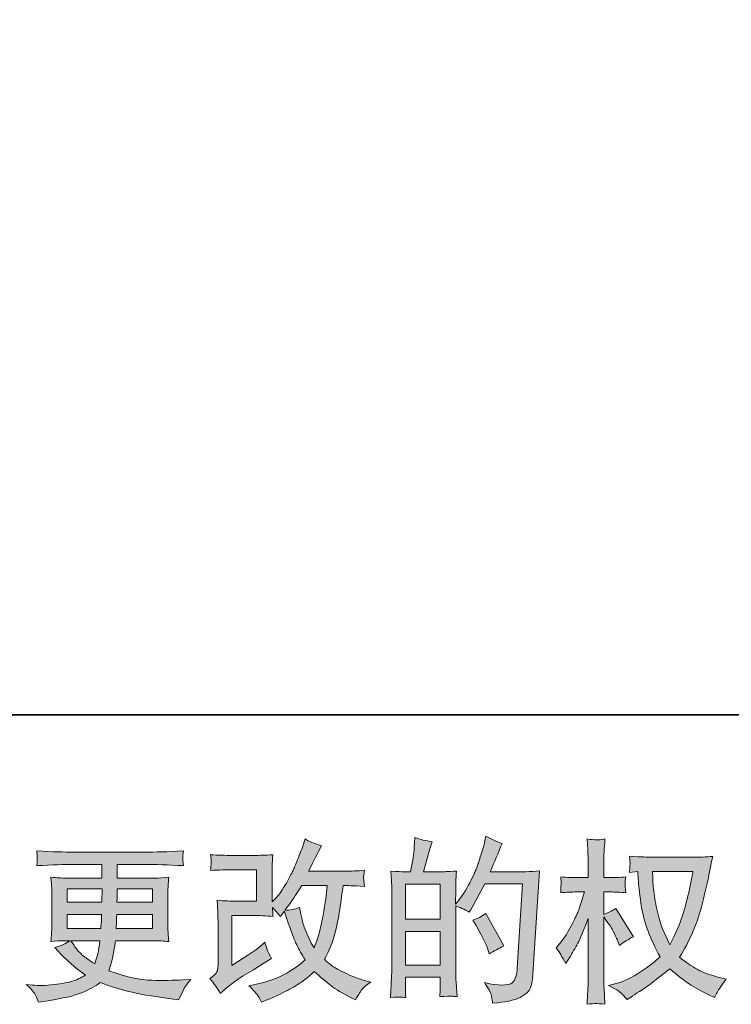
# Model space of a CAD drawing. Units: inches. Extents: x 6.5 to 94.5, y -68.7 to -4.8.
# Drawn here: x 43.5 to 52, y -68.7 to -56.9 of the extents above; entities that cross this region are included whole.
import ezdxf

# ---------------------------------------------------------------- set-up
doc = ezdxf.new("R2010")
doc.units = ezdxf.units.IN
doc.header["$MEASUREMENT"] = 0
doc.layers.add('图层 1', color=7, linetype='Continuous')

# ---------------------------------------------------------------- blocks, each defined once
blk = doc.blocks.new('block 3')
at = {"layer": '图层 1'}
h = blk.add_hatch(color=250, dxfattribs=at)
h.dxf.hatch_style = 2
edge = h.paths.add_edge_path()
edge.add_spline(control_points=[(45.917, -68.557), (45.917, -68.557), (45.979, -68.503), (45.979, -68.503), (46.04, -68.451), (46.108, -68.4), (46.183, -68.352), (46.183, -68.352), (46.311, -68.276), (46.311, -68.276), (46.311, -68.276), (46.45, -68.187), (46.45, -68.187), (46.45, -68.187), (46.528, -68.139), (46.528, -68.139), (46.503, -68.096), (46.486, -68.063), (46.477, -68.039), (46.468, -68.014), (46.459, -67.984), (46.45, -67.947), (46.382, -68.006), (46.318, -68.055), (46.257, -68.094), (46.257, -68.094), (46.053, -68.226), (46.053, -68.226), (46.053, -68.226), (46.053, -67.629), (46.053, -67.629), (46.053, -67.629), (46.311, -67.629), (46.311, -67.629), (46.382, -67.629), (46.46, -67.632), (46.545, -67.639), (46.543, -67.605), (46.541, -67.569), (46.541, -67.534), (46.573, -67.568), (46.605, -67.604), (46.636, -67.641), (46.636, -67.641), (46.682, -67.577), (46.682, -67.577), (46.698, -67.631), (46.72, -67.697), (46.749, -67.776), (46.777, -67.855), (46.804, -67.923), (46.829, -67.979), (46.855, -68.034), (46.888, -68.094), (46.93, -68.156), (46.883, -68.203), (46.809, -68.256), (46.709, -68.315), (46.608, -68.374), (46.487, -68.418), (46.347, -68.447), (46.347, -68.447), (46.259, -68.466), (46.259, -68.466), (46.306, -68.514), (46.337, -68.547), (46.351, -68.566), (46.366, -68.584), (46.384, -68.616), (46.407, -68.66), (46.407, -68.66), (46.484, -68.631), (46.484, -68.631), (46.514, -68.62), (46.565, -68.597), (46.638, -68.561), (46.711, -68.525), (46.776, -68.49), (46.833, -68.456), (46.889, -68.422), (46.957, -68.369), (47.037, -68.296), (47.112, -68.362), (47.178, -68.418), (47.236, -68.464), (47.294, -68.509), (47.375, -68.557), (47.48, -68.608), (47.48, -68.608), (47.529, -68.633), (47.529, -68.633), (47.568, -68.567), (47.595, -68.524), (47.61, -68.506), (47.625, -68.487), (47.659, -68.46), (47.711, -68.422), (47.711, -68.422), (47.637, -68.402), (47.637, -68.402), (47.561, -68.381), (47.481, -68.35), (47.398, -68.309), (47.314, -68.269), (47.26, -68.238), (47.234, -68.218), (47.209, -68.197), (47.184, -68.174), (47.159, -68.15), (47.216, -68.048), (47.256, -67.949), (47.281, -67.854), (47.306, -67.759), (47.326, -67.659), (47.342, -67.555), (47.358, -67.451), (47.371, -67.356), (47.382, -67.27), (47.382, -67.27), (47.416, -67.27), (47.416, -67.27), (47.421, -67.27), (47.495, -67.274), (47.637, -67.281), (47.631, -67.228), (47.628, -67.197), (47.627, -67.187), (47.626, -67.177), (47.627, -67.166), (47.628, -67.151), (47.63, -67.137), (47.633, -67.116), (47.637, -67.089), (47.553, -67.097), (47.479, -67.101), (47.416, -67.099), (47.416, -67.099), (46.971, -67.099), (46.971, -67.099), (47.04, -66.958), (47.081, -66.877), (47.093, -66.856), (47.093, -66.856), (47.126, -66.798), (47.126, -66.798), (47.037, -66.771), (46.97, -66.743), (46.928, -66.716), (46.928, -66.716), (46.901, -66.803), (46.901, -66.803), (46.893, -66.827), (46.875, -66.873), (46.849, -66.938), (46.823, -67.004), (46.803, -67.051), (46.79, -67.079), (46.777, -67.108), (46.749, -67.161), (46.705, -67.241), (46.66, -67.32), (46.621, -67.378), (46.587, -67.414), (46.587, -67.414), (46.535, -67.467), (46.535, -67.467), (46.535, -67.467), (46.535, -67.128), (46.535, -67.128), (46.535, -67.095), (46.535, -67.064), (46.536, -67.034), (46.536, -67.004), (46.54, -66.96), (46.545, -66.904), (46.455, -66.909), (46.381, -66.912), (46.326, -66.912), (46.326, -66.912), (46.049, -66.912), (46.049, -66.912), (45.982, -66.912), (45.9, -66.909), (45.801, -66.904), (45.801, -66.904), (45.807, -66.959), (45.807, -66.959), (45.807, -66.96), (45.807, -66.973), (45.807, -66.998), (45.807, -66.998), (45.807, -67.026), (45.807, -67.026), (45.805, -67.041), (45.803, -67.062), (45.801, -67.091), (45.908, -67.086), (45.993, -67.083), (46.055, -67.083), (46.055, -67.083), (46.35, -67.083), (46.35, -67.083), (46.35, -67.083), (46.35, -67.458), (46.35, -67.458), (46.35, -67.458), (46.106, -67.458), (46.106, -67.458), (46.043, -67.458), (45.968, -67.454), (45.88, -67.447), (45.88, -67.447), (45.886, -67.584), (45.886, -67.584), (45.889, -67.647), (45.89, -67.687), (45.89, -67.705), (45.89, -67.705), (45.89, -68.203), (45.89, -68.203), (45.89, -68.231), (45.888, -68.253), (45.885, -68.27), (45.881, -68.287), (45.875, -68.303), (45.866, -68.316), (45.857, -68.329), (45.833, -68.351), (45.793, -68.381), (45.843, -68.439), (45.884, -68.498), (45.917, -68.557)], knot_values=[0, 0, 0, 0, 1, 1, 1, 2, 2, 2, 3, 3, 3, 4, 4, 4, 5, 5, 5, 6, 6, 6, 7, 7, 7, 8, 8, 8, 9, 9, 9, 10, 10, 10, 11, 11, 11, 12, 12, 12, 13, 13, 13, 14, 14, 14, 15, 15, 15, 16, 16, 16, 17, 17, 17, 18, 18, 18, 19, 19, 19, 20, 20, 20, 21, 21, 21, 22, 22, 22, 23, 23, 23, 24, 24, 24, 25, 25, 25, 26, 26, 26, 27, 27, 27, 28, 28, 28, 29, 29, 29, 30, 30, 30, 31, 31, 31, 32, 32, 32, 33, 33, 33, 34, 34, 34, 35, 35, 35, 36, 36, 36, 37, 37, 37, 38, 38, 38, 39, 39, 39, 40, 40, 40, 41, 41, 41, 42, 42, 42, 43, 43, 43, 44, 44, 44, 45, 45, 45, 46, 46, 46, 47, 47, 47, 48, 48, 48, 49, 49, 49, 50, 50, 50, 51, 51, 51, 52, 52, 52, 53, 53, 53, 54, 54, 54, 55, 55, 55, 56, 56, 56, 57, 57, 57, 58, 58, 58, 59, 59, 59, 60, 60, 60, 61, 61, 61, 62, 62, 62, 63, 63, 63, 64, 64, 64, 65, 65, 65, 66, 66, 66, 67, 67, 67, 68, 68, 68, 69, 69, 69, 70, 70, 70, 71, 71, 71, 72, 72, 72, 73, 73, 73, 74, 74, 74, 75, 75, 75, 76, 76, 76, 77, 77, 77, 77], degree=3, periodic=0)
edge = h.paths.add_edge_path()
edge.add_spline(control_points=[(46.688, -67.566), (46.688, -67.566), (46.758, -67.473), (46.758, -67.473), (46.768, -67.461), (46.811, -67.393), (46.888, -67.27), (46.888, -67.27), (47.19, -67.27), (47.19, -67.27), (47.19, -67.27), (47.178, -67.405), (47.178, -67.405), (47.175, -67.438), (47.166, -67.496), (47.152, -67.578), (47.137, -67.661), (47.122, -67.735), (47.106, -67.802), (47.089, -67.868), (47.066, -67.938), (47.035, -68.012), (47.035, -68.012), (47.002, -67.959), (47.002, -67.959), (46.998, -67.955), (46.982, -67.918), (46.955, -67.849), (46.955, -67.849), (46.919, -67.766), (46.919, -67.766), (46.903, -67.725), (46.883, -67.647), (46.86, -67.533), (46.803, -67.555), (46.746, -67.566), (46.688, -67.566)], knot_values=[0, 0, 0, 0, 1, 1, 1, 2, 2, 2, 3, 3, 3, 4, 4, 4, 5, 5, 5, 6, 6, 6, 7, 7, 7, 8, 8, 8, 9, 9, 9, 10, 10, 10, 11, 11, 11, 12, 12, 12, 12], degree=3, periodic=0)
h = blk.add_hatch(color=250, dxfattribs=at)
h.dxf.hatch_style = 2
h.paths.add_polyline_path([(48.125, -67.82), (48.541, -67.82), (48.541, -68.219), (48.125, -68.219)])
edge = h.paths.add_edge_path()
edge.add_spline(control_points=[(48.069, -68.601), (48.083, -68.602), (48.104, -68.604), (48.131, -68.605), (48.127, -68.544), (48.125, -68.504), (48.125, -68.483), (48.125, -68.483), (48.125, -68.365), (48.125, -68.365), (48.125, -68.365), (48.541, -68.365), (48.541, -68.365), (48.541, -68.365), (48.541, -68.483), (48.541, -68.483), (48.541, -68.493), (48.541, -68.508), (48.539, -68.529), (48.538, -68.549), (48.537, -68.571), (48.537, -68.595), (48.613, -68.592), (48.658, -68.591), (48.673, -68.591), (48.688, -68.592), (48.71, -68.593), (48.741, -68.595), (48.741, -68.595), (48.73, -68.425), (48.73, -68.425), (48.727, -68.385), (48.726, -68.332), (48.726, -68.266), (48.726, -68.266), (48.726, -67.514), (48.726, -67.514), (48.799, -67.542), (48.853, -67.567), (48.887, -67.589), (48.887, -67.589), (48.904, -67.56), (48.904, -67.56), (48.904, -67.56), (49.071, -67.252), (49.071, -67.252), (49.071, -67.252), (49.522, -67.252), (49.522, -67.252), (49.522, -67.252), (49.46, -68.258), (49.46, -68.258), (49.457, -68.29), (49.452, -68.322), (49.443, -68.354), (49.435, -68.387), (49.421, -68.412), (49.401, -68.431), (49.381, -68.449), (49.336, -68.458), (49.266, -68.457), (49.219, -68.457), (49.168, -68.451), (49.115, -68.438), (49.115, -68.438), (49.069, -68.428), (49.069, -68.428), (49.119, -68.501), (49.146, -68.555), (49.153, -68.589), (49.159, -68.624), (49.164, -68.652), (49.166, -68.674), (49.314, -68.663), (49.423, -68.639), (49.493, -68.604), (49.563, -68.569), (49.605, -68.532), (49.617, -68.492), (49.629, -68.452), (49.637, -68.417), (49.64, -68.387), (49.64, -68.387), (49.727, -67.095), (49.727, -67.095), (49.669, -67.102), (49.614, -67.106), (49.563, -67.106), (49.563, -67.106), (49.137, -67.106), (49.137, -67.106), (49.187, -66.994), (49.234, -66.882), (49.278, -66.769), (49.212, -66.747), (49.147, -66.718), (49.084, -66.683), (49.084, -66.683), (49.069, -66.759), (49.069, -66.759), (49.064, -66.783), (49.051, -66.825), (49.032, -66.887), (49.013, -66.949), (48.998, -66.997), (48.987, -67.031), (48.976, -67.064), (48.949, -67.124), (48.908, -67.209), (48.867, -67.294), (48.818, -67.373), (48.761, -67.445), (48.761, -67.445), (48.724, -67.492), (48.724, -67.492), (48.724, -67.492), (48.726, -67.319), (48.726, -67.319), (48.726, -67.276), (48.726, -67.242), (48.727, -67.217), (48.727, -67.192), (48.731, -67.153), (48.736, -67.098), (48.63, -67.105), (48.57, -67.108), (48.557, -67.108), (48.557, -67.108), (48.342, -67.108), (48.342, -67.108), (48.342, -67.108), (48.386, -66.947), (48.386, -66.947), (48.386, -66.947), (48.416, -66.834), (48.416, -66.834), (48.416, -66.834), (48.445, -66.749), (48.445, -66.749), (48.371, -66.739), (48.302, -66.722), (48.237, -66.697), (48.237, -66.697), (48.231, -66.815), (48.231, -66.815), (48.227, -66.891), (48.212, -66.989), (48.187, -67.108), (48.187, -67.108), (48.105, -67.108), (48.105, -67.108), (48.085, -67.108), (48.034, -67.105), (47.95, -67.098), (47.95, -67.098), (47.959, -67.213), (47.959, -67.213), (47.961, -67.251), (47.963, -67.288), (47.963, -67.321), (47.963, -67.321), (47.963, -68.267), (47.963, -68.267), (47.961, -68.32), (47.959, -68.371), (47.957, -68.419), (47.955, -68.467), (47.952, -68.529), (47.948, -68.605), (48.014, -68.601), (48.054, -68.599), (48.069, -68.601)], knot_values=[0, 0, 0, 0, 1, 1, 1, 2, 2, 2, 3, 3, 3, 4, 4, 4, 5, 5, 5, 6, 6, 6, 7, 7, 7, 8, 8, 8, 9, 9, 9, 10, 10, 10, 11, 11, 11, 12, 12, 12, 13, 13, 13, 14, 14, 14, 15, 15, 15, 16, 16, 16, 17, 17, 17, 18, 18, 18, 19, 19, 19, 20, 20, 20, 21, 21, 21, 22, 22, 22, 23, 23, 23, 24, 24, 24, 25, 25, 25, 26, 26, 26, 27, 27, 27, 28, 28, 28, 29, 29, 29, 30, 30, 30, 31, 31, 31, 32, 32, 32, 33, 33, 33, 34, 34, 34, 35, 35, 35, 36, 36, 36, 37, 37, 37, 38, 38, 38, 39, 39, 39, 40, 40, 40, 41, 41, 41, 42, 42, 42, 43, 43, 43, 44, 44, 44, 45, 45, 45, 46, 46, 46, 47, 47, 47, 48, 48, 48, 49, 49, 49, 50, 50, 50, 51, 51, 51, 52, 52, 52, 53, 53, 53, 54, 54, 54, 55, 55, 55, 56, 56, 56, 57, 57, 57, 57], degree=3, periodic=0)
h.paths.add_polyline_path([(48.125, -67.673), (48.125, -67.255), (48.541, -67.255), (48.541, -67.673)])
edge = h.paths.add_edge_path()
edge.add_spline(control_points=[(49.113, -68.045), (49.113, -68.045), (49.123, -68.086), (49.123, -68.086), (49.182, -68.053), (49.241, -68.021), (49.299, -67.989), (49.299, -67.989), (49.084, -67.605), (49.084, -67.605), (49.034, -67.639), (48.983, -67.666), (48.931, -67.685), (49.034, -67.859), (49.095, -67.979), (49.113, -68.045)], knot_values=[0, 0, 0, 0, 1, 1, 1, 2, 2, 2, 3, 3, 3, 4, 4, 4, 5, 5, 5, 5], degree=3, periodic=0)
h = blk.add_hatch(color=250, dxfattribs=at)
h.dxf.hatch_style = 2
edge = h.paths.add_edge_path()
edge.add_spline(control_points=[(51.555, -67.105), (51.55, -67.137), (51.537, -67.206), (51.514, -67.314), (51.491, -67.421), (51.464, -67.527), (51.43, -67.631), (51.397, -67.735), (51.348, -67.851), (51.282, -67.977), (51.282, -67.977), (51.211, -67.831), (51.211, -67.831), (51.191, -67.791), (51.169, -67.729), (51.147, -67.647), (51.125, -67.564), (51.108, -67.481), (51.096, -67.396), (51.085, -67.312), (51.078, -67.251), (51.077, -67.212), (51.076, -67.174), (51.075, -67.138), (51.075, -67.105), (51.075, -67.105), (51.555, -67.105), (51.555, -67.105)], knot_values=[0, 0, 0, 0, 1, 1, 1, 2, 2, 2, 3, 3, 3, 4, 4, 4, 5, 5, 5, 6, 6, 6, 7, 7, 7, 8, 8, 8, 9, 9, 9, 9], degree=3, periodic=0)
edge = h.paths.add_edge_path()
edge.add_spline(control_points=[(50.897, -67.102), (50.897, -67.102), (50.903, -67.201), (50.903, -67.201), (50.906, -67.26), (50.916, -67.353), (50.935, -67.481), (50.954, -67.608), (50.982, -67.72), (51.02, -67.815), (51.058, -67.911), (51.106, -68.013), (51.164, -68.121), (51.109, -68.174), (51.031, -68.234), (50.93, -68.301), (50.83, -68.368), (50.737, -68.413), (50.651, -68.435), (50.651, -68.435), (50.55, -68.462), (50.55, -68.462), (50.55, -68.462), (50.647, -68.515), (50.647, -68.515), (50.676, -68.531), (50.718, -68.569), (50.773, -68.631), (50.773, -68.631), (50.833, -68.588), (50.833, -68.588), (50.837, -68.585), (50.865, -68.567), (50.919, -68.534), (50.972, -68.501), (51.025, -68.464), (51.077, -68.423), (51.129, -68.382), (51.197, -68.329), (51.28, -68.263), (51.369, -68.34), (51.447, -68.401), (51.514, -68.446), (51.581, -68.491), (51.658, -68.533), (51.745, -68.573), (51.745, -68.573), (51.815, -68.606), (51.815, -68.606), (51.815, -68.606), (51.838, -68.557), (51.838, -68.557), (51.849, -68.531), (51.887, -68.475), (51.953, -68.389), (51.953, -68.389), (51.854, -68.362), (51.854, -68.362), (51.751, -68.336), (51.668, -68.305), (51.605, -68.27), (51.542, -68.235), (51.473, -68.187), (51.397, -68.125), (51.455, -68.031), (51.504, -67.937), (51.545, -67.844), (51.586, -67.751), (51.616, -67.671), (51.635, -67.605), (51.654, -67.538), (51.675, -67.456), (51.698, -67.36), (51.721, -67.263), (51.736, -67.199), (51.743, -67.166), (51.743, -67.166), (51.769, -67.029), (51.769, -67.029), (51.774, -67.006), (51.782, -66.971), (51.794, -66.924), (51.71, -66.931), (51.63, -66.934), (51.552, -66.934), (51.552, -66.934), (51.042, -66.934), (51.042, -66.934), (51.029, -66.934), (50.948, -66.93), (50.798, -66.922), (50.803, -66.971), (50.806, -67.001), (50.805, -67.011), (50.804, -67.022), (50.803, -67.034), (50.803, -67.048), (50.802, -67.063), (50.801, -67.085), (50.798, -67.114), (50.798, -67.114), (50.897, -67.102), (50.897, -67.102)], knot_values=[0, 0, 0, 0, 1, 1, 1, 2, 2, 2, 3, 3, 3, 4, 4, 4, 5, 5, 5, 6, 6, 6, 7, 7, 7, 8, 8, 8, 9, 9, 9, 10, 10, 10, 11, 11, 11, 12, 12, 12, 13, 13, 13, 14, 14, 14, 15, 15, 15, 16, 16, 16, 17, 17, 17, 18, 18, 18, 19, 19, 19, 20, 20, 20, 21, 21, 21, 22, 22, 22, 23, 23, 23, 24, 24, 24, 25, 25, 25, 26, 26, 26, 27, 27, 27, 28, 28, 28, 29, 29, 29, 30, 30, 30, 31, 31, 31, 32, 32, 32, 33, 33, 33, 34, 34, 34, 34], degree=3, periodic=0)
edge = h.paths.add_edge_path()
edge.add_spline(control_points=[(49.924, -68.013), (49.924, -68.013), (49.968, -68.073), (49.968, -68.073), (49.968, -68.076), (49.991, -68.119), (50.038, -68.201), (50.038, -68.201), (50.079, -68.135), (50.079, -68.135), (50.117, -68.076), (50.15, -68.017), (50.181, -67.96), (50.211, -67.903), (50.253, -67.804), (50.307, -67.664), (50.307, -67.664), (50.307, -68.342), (50.307, -68.342), (50.307, -68.397), (50.305, -68.449), (50.303, -68.499), (50.3, -68.548), (50.296, -68.611), (50.292, -68.687), (50.341, -68.68), (50.375, -68.677), (50.394, -68.677), (50.413, -68.678), (50.45, -68.681), (50.506, -68.687), (50.506, -68.687), (50.495, -68.501), (50.495, -68.501), (50.493, -68.457), (50.491, -68.404), (50.491, -68.342), (50.491, -68.342), (50.491, -67.645), (50.491, -67.645), (50.491, -67.645), (50.529, -67.699), (50.529, -67.699), (50.529, -67.699), (50.572, -67.755), (50.572, -67.755), (50.584, -67.773), (50.6, -67.802), (50.62, -67.844), (50.639, -67.886), (50.653, -67.917), (50.661, -67.935), (50.661, -67.935), (50.679, -67.984), (50.679, -67.984), (50.733, -67.946), (50.788, -67.911), (50.845, -67.881), (50.845, -67.881), (50.634, -67.544), (50.634, -67.544), (50.589, -67.574), (50.541, -67.598), (50.491, -67.616), (50.491, -67.616), (50.491, -67.348), (50.491, -67.348), (50.491, -67.348), (50.564, -67.348), (50.564, -67.348), (50.624, -67.348), (50.688, -67.351), (50.756, -67.358), (50.749, -67.305), (50.746, -67.267), (50.746, -67.245), (50.747, -67.224), (50.75, -67.197), (50.756, -67.168), (50.682, -67.174), (50.615, -67.177), (50.557, -67.177), (50.557, -67.177), (50.491, -67.177), (50.491, -67.177), (50.491, -67.177), (50.491, -66.997), (50.491, -66.997), (50.491, -66.961), (50.493, -66.92), (50.495, -66.873), (50.498, -66.826), (50.502, -66.774), (50.506, -66.716), (50.457, -66.724), (50.422, -66.727), (50.402, -66.727), (50.382, -66.726), (50.345, -66.723), (50.292, -66.716), (50.292, -66.716), (50.3, -66.842), (50.3, -66.842), (50.305, -66.904), (50.307, -66.958), (50.307, -67.003), (50.307, -67.003), (50.307, -67.177), (50.307, -67.177), (50.307, -67.177), (50.174, -67.177), (50.174, -67.177), (50.118, -67.177), (50.052, -67.174), (49.978, -67.168), (49.978, -67.168), (49.984, -67.234), (49.984, -67.234), (49.984, -67.238), (49.984, -67.246), (49.983, -67.259), (49.982, -67.272), (49.981, -67.285), (49.981, -67.3), (49.98, -67.314), (49.979, -67.334), (49.978, -67.358), (50.046, -67.351), (50.109, -67.348), (50.168, -67.348), (50.168, -67.348), (50.263, -67.348), (50.263, -67.348), (50.221, -67.48), (50.193, -67.561), (50.181, -67.591), (50.168, -67.622), (50.142, -67.675), (50.103, -67.751), (50.063, -67.828), (50.022, -67.893), (49.978, -67.947), (49.978, -67.947), (49.924, -68.013), (49.924, -68.013)], knot_values=[0, 0, 0, 0, 1, 1, 1, 2, 2, 2, 3, 3, 3, 4, 4, 4, 5, 5, 5, 6, 6, 6, 7, 7, 7, 8, 8, 8, 9, 9, 9, 10, 10, 10, 11, 11, 11, 12, 12, 12, 13, 13, 13, 14, 14, 14, 15, 15, 15, 16, 16, 16, 17, 17, 17, 18, 18, 18, 19, 19, 19, 20, 20, 20, 21, 21, 21, 22, 22, 22, 23, 23, 23, 24, 24, 24, 25, 25, 25, 26, 26, 26, 27, 27, 27, 28, 28, 28, 29, 29, 29, 30, 30, 30, 31, 31, 31, 32, 32, 32, 33, 33, 33, 34, 34, 34, 35, 35, 35, 36, 36, 36, 37, 37, 37, 38, 38, 38, 39, 39, 39, 40, 40, 40, 41, 41, 41, 42, 42, 42, 43, 43, 43, 44, 44, 44, 45, 45, 45, 46, 46, 46, 47, 47, 47, 48, 48, 48, 48], degree=3, periodic=0)
h = blk.add_hatch(color=250, dxfattribs=at)
h.dxf.hatch_style = 2
h.paths.add_polyline_path([(44.09, -67.312), (44.506, -67.312), (44.502, -67.469), (44.09, -67.469)])
edge = h.paths.add_edge_path()
edge.add_spline(control_points=[(43.713, -68.58), (43.727, -68.61), (43.738, -68.638), (43.747, -68.663), (43.747, -68.663), (43.862, -68.644), (43.862, -68.644), (44.041, -68.617), (44.174, -68.585), (44.261, -68.55), (44.347, -68.515), (44.421, -68.475), (44.485, -68.429), (44.6, -68.471), (44.711, -68.505), (44.82, -68.533), (44.929, -68.562), (45.099, -68.591), (45.329, -68.622), (45.329, -68.622), (45.42, -68.634), (45.42, -68.634), (45.42, -68.634), (45.445, -68.582), (45.445, -68.582), (45.445, -68.582), (45.48, -68.508), (45.48, -68.508), (45.498, -68.475), (45.527, -68.436), (45.567, -68.392), (45.567, -68.392), (45.468, -68.396), (45.468, -68.396), (45.359, -68.402), (45.236, -68.403), (45.099, -68.401), (44.963, -68.399), (44.792, -68.361), (44.586, -68.287), (44.586, -68.287), (44.611, -68.214), (44.611, -68.214), (44.617, -68.196), (44.626, -68.156), (44.638, -68.094), (44.651, -68.032), (44.66, -67.977), (44.667, -67.929), (44.667, -67.929), (45.124, -67.929), (45.124, -67.929), (45.181, -67.929), (45.24, -67.933), (45.302, -67.939), (45.302, -67.939), (45.296, -67.853), (45.296, -67.853), (45.293, -67.816), (45.292, -67.784), (45.292, -67.758), (45.292, -67.758), (45.292, -67.345), (45.292, -67.345), (45.292, -67.325), (45.293, -67.301), (45.295, -67.272), (45.297, -67.243), (45.3, -67.21), (45.302, -67.172), (45.244, -67.179), (45.189, -67.182), (45.137, -67.182), (45.137, -67.182), (44.688, -67.182), (44.688, -67.182), (44.688, -67.182), (44.688, -67.02), (44.688, -67.02), (44.688, -67.02), (45.023, -67.02), (45.023, -67.02), (45.138, -67.02), (45.289, -67.024), (45.478, -67.034), (45.473, -66.985), (45.469, -66.956), (45.468, -66.949), (45.468, -66.94), (45.468, -66.929), (45.47, -66.916), (45.471, -66.902), (45.474, -66.883), (45.478, -66.859), (45.286, -66.869), (45.134, -66.873), (45.021, -66.873), (45.021, -66.873), (44.163, -66.873), (44.163, -66.873), (44.057, -66.873), (43.911, -66.869), (43.727, -66.859), (43.731, -66.896), (43.733, -66.923), (43.733, -66.94), (43.734, -66.958), (43.734, -66.971), (43.733, -66.981), (43.733, -66.991), (43.731, -67.009), (43.727, -67.034), (43.913, -67.024), (44.057, -67.02), (44.161, -67.02), (44.161, -67.02), (44.504, -67.02), (44.504, -67.02), (44.504, -67.02), (44.504, -67.182), (44.504, -67.182), (44.504, -67.182), (44.083, -67.182), (44.083, -67.182), (44.024, -67.182), (43.962, -67.179), (43.897, -67.172), (43.897, -67.172), (43.904, -67.26), (43.904, -67.26), (43.905, -67.278), (43.906, -67.306), (43.906, -67.345), (43.906, -67.345), (43.906, -67.76), (43.906, -67.76), (43.906, -67.791), (43.905, -67.818), (43.904, -67.842), (43.902, -67.867), (43.9, -67.899), (43.897, -67.939), (43.954, -67.933), (44.007, -67.929), (44.057, -67.929), (44.057, -67.929), (44.121, -67.929), (44.121, -67.929), (44.074, -67.964), (44.014, -67.99), (43.941, -68.008), (43.941, -68.008), (43.984, -68.055), (43.984, -68.055), (44.074, -68.154), (44.181, -68.249), (44.307, -68.338), (44.253, -68.371), (44.203, -68.396), (44.155, -68.411), (44.107, -68.426), (44.033, -68.44), (43.933, -68.452), (43.832, -68.464), (43.747, -68.466), (43.676, -68.458), (43.676, -68.458), (43.602, -68.45), (43.602, -68.45), (43.662, -68.506), (43.7, -68.55), (43.713, -68.58)], knot_values=[0, 0, 0, 0, 1, 1, 1, 2, 2, 2, 3, 3, 3, 4, 4, 4, 5, 5, 5, 6, 6, 6, 7, 7, 7, 8, 8, 8, 9, 9, 9, 10, 10, 10, 11, 11, 11, 12, 12, 12, 13, 13, 13, 14, 14, 14, 15, 15, 15, 16, 16, 16, 17, 17, 17, 18, 18, 18, 19, 19, 19, 20, 20, 20, 21, 21, 21, 22, 22, 22, 23, 23, 23, 24, 24, 24, 25, 25, 25, 26, 26, 26, 27, 27, 27, 28, 28, 28, 29, 29, 29, 30, 30, 30, 31, 31, 31, 32, 32, 32, 33, 33, 33, 34, 34, 34, 35, 35, 35, 36, 36, 36, 37, 37, 37, 38, 38, 38, 39, 39, 39, 40, 40, 40, 41, 41, 41, 42, 42, 42, 43, 43, 43, 44, 44, 44, 45, 45, 45, 46, 46, 46, 47, 47, 47, 48, 48, 48, 49, 49, 49, 50, 50, 50, 51, 51, 51, 52, 52, 52, 53, 53, 53, 54, 54, 54, 55, 55, 55, 56, 56, 56, 57, 57, 57, 57], degree=3, periodic=0)
edge = h.paths.add_edge_path()
edge.add_spline(control_points=[(44.09, -67.615), (44.09, -67.615), (44.5, -67.615), (44.5, -67.615), (44.5, -67.615), (44.498, -67.7), (44.498, -67.7), (44.496, -67.709), (44.494, -67.737), (44.491, -67.783), (44.491, -67.783), (44.09, -67.783), (44.09, -67.783), (44.09, -67.783), (44.09, -67.615), (44.09, -67.615)], knot_values=[0, 0, 0, 0, 1, 1, 1, 2, 2, 2, 3, 3, 3, 4, 4, 4, 5, 5, 5, 5], degree=3, periodic=0)
edge = h.paths.add_edge_path()
edge.add_spline(control_points=[(44.48, -67.929), (44.48, -67.929), (44.474, -67.975), (44.474, -67.975), (44.466, -68.031), (44.46, -68.068), (44.456, -68.084), (44.453, -68.101), (44.44, -68.141), (44.418, -68.204), (44.345, -68.156), (44.301, -68.125), (44.284, -68.112), (44.267, -68.099), (44.247, -68.079), (44.223, -68.052), (44.199, -68.025), (44.17, -67.984), (44.135, -67.929), (44.135, -67.929), (44.48, -67.929), (44.48, -67.929)], knot_values=[0, 0, 0, 0, 1, 1, 1, 2, 2, 2, 3, 3, 3, 4, 4, 4, 5, 5, 5, 6, 6, 6, 7, 7, 7, 7], degree=3, periodic=0)
edge = h.paths.add_edge_path()
edge.add_spline(control_points=[(44.675, -67.783), (44.675, -67.783), (44.677, -67.708), (44.677, -67.708), (44.677, -67.697), (44.679, -67.666), (44.682, -67.615), (44.682, -67.615), (45.107, -67.615), (45.107, -67.615), (45.107, -67.615), (45.107, -67.783), (45.107, -67.783), (45.107, -67.783), (44.675, -67.783), (44.675, -67.783)], knot_values=[0, 0, 0, 0, 1, 1, 1, 2, 2, 2, 3, 3, 3, 4, 4, 4, 5, 5, 5, 5], degree=3, periodic=0)
edge = h.paths.add_edge_path()
edge.add_spline(control_points=[(44.684, -67.469), (44.684, -67.469), (44.686, -67.418), (44.686, -67.418), (44.686, -67.402), (44.686, -67.367), (44.688, -67.312), (44.688, -67.312), (45.107, -67.312), (45.107, -67.312), (45.107, -67.312), (45.107, -67.469), (45.107, -67.469), (45.107, -67.469), (44.684, -67.469), (44.684, -67.469)], knot_values=[0, 0, 0, 0, 1, 1, 1, 2, 2, 2, 3, 3, 3, 4, 4, 4, 5, 5, 5, 5], degree=3, periodic=0)
at = {"layer": '图层 1', "lineweight": 0}
for points in [[(44.09, -67.312), (44.506, -67.312), (44.502, -67.469), (44.09, -67.469), (44.09, -67.312)], [(48.125, -67.673), (48.125, -67.255), (48.541, -67.255), (48.541, -67.673), (48.125, -67.673)], [(48.125, -67.82), (48.541, -67.82), (48.541, -68.219), (48.125, -68.219), (48.125, -67.82)]]:
    blk.add_lwpolyline(points, dxfattribs=at)
for points, knots in [([(45.917, -68.557), (45.917, -68.557), (45.979, -68.503), (45.979, -68.503), (46.04, -68.451), (46.108, -68.4), (46.183, -68.352), (46.183, -68.352), (46.311, -68.276), (46.311, -68.276), (46.311, -68.276), (46.45, -68.187), (46.45, -68.187), (46.45, -68.187), (46.528, -68.139), (46.528, -68.139), (46.503, -68.096), (46.486, -68.063), (46.477, -68.039), (46.468, -68.014), (46.459, -67.984), (46.45, -67.947), (46.382, -68.006), (46.318, -68.055), (46.257, -68.094), (46.257, -68.094), (46.053, -68.226), (46.053, -68.226), (46.053, -68.226), (46.053, -67.629), (46.053, -67.629), (46.053, -67.629), (46.311, -67.629), (46.311, -67.629), (46.382, -67.629), (46.46, -67.632), (46.545, -67.639), (46.543, -67.605), (46.541, -67.569), (46.541, -67.534), (46.573, -67.568), (46.605, -67.604), (46.636, -67.641), (46.636, -67.641), (46.682, -67.577), (46.682, -67.577), (46.698, -67.631), (46.72, -67.697), (46.749, -67.776), (46.777, -67.855), (46.804, -67.923), (46.829, -67.979), (46.855, -68.034), (46.888, -68.094), (46.93, -68.156), (46.883, -68.203), (46.809, -68.256), (46.709, -68.315), (46.608, -68.374), (46.487, -68.418), (46.347, -68.447), (46.347, -68.447), (46.259, -68.466), (46.259, -68.466), (46.306, -68.514), (46.337, -68.547), (46.351, -68.566), (46.366, -68.584), (46.384, -68.616), (46.407, -68.66), (46.407, -68.66), (46.484, -68.631), (46.484, -68.631), (46.514, -68.62), (46.565, -68.597), (46.638, -68.561), (46.711, -68.525), (46.776, -68.49), (46.833, -68.456), (46.889, -68.422), (46.957, -68.369), (47.037, -68.296), (47.112, -68.362), (47.178, -68.418), (47.236, -68.464), (47.294, -68.509), (47.375, -68.557), (47.48, -68.608), (47.48, -68.608), (47.529, -68.633), (47.529, -68.633), (47.568, -68.567), (47.595, -68.524), (47.61, -68.506), (47.625, -68.487), (47.659, -68.46), (47.711, -68.422), (47.711, -68.422), (47.637, -68.402), (47.637, -68.402), (47.561, -68.381), (47.481, -68.35), (47.398, -68.309), (47.314, -68.269), (47.26, -68.238), (47.234, -68.218), (47.209, -68.197), (47.184, -68.174), (47.159, -68.15), (47.216, -68.048), (47.256, -67.949), (47.281, -67.854), (47.306, -67.759), (47.326, -67.659), (47.342, -67.555), (47.358, -67.451), (47.371, -67.356), (47.382, -67.27), (47.382, -67.27), (47.416, -67.27), (47.416, -67.27), (47.421, -67.27), (47.495, -67.274), (47.637, -67.281), (47.631, -67.228), (47.628, -67.197), (47.627, -67.187), (47.626, -67.177), (47.627, -67.166), (47.628, -67.151), (47.63, -67.137), (47.633, -67.116), (47.637, -67.089), (47.553, -67.097), (47.479, -67.101), (47.416, -67.099), (47.416, -67.099), (46.971, -67.099), (46.971, -67.099), (47.04, -66.958), (47.081, -66.877), (47.093, -66.856), (47.093, -66.856), (47.126, -66.798), (47.126, -66.798), (47.037, -66.771), (46.97, -66.743), (46.928, -66.716), (46.928, -66.716), (46.901, -66.803), (46.901, -66.803), (46.893, -66.827), (46.875, -66.873), (46.849, -66.938), (46.823, -67.004), (46.803, -67.051), (46.79, -67.079), (46.777, -67.108), (46.749, -67.161), (46.705, -67.241), (46.66, -67.32), (46.621, -67.378), (46.587, -67.414), (46.587, -67.414), (46.535, -67.467), (46.535, -67.467), (46.535, -67.467), (46.535, -67.128), (46.535, -67.128), (46.535, -67.095), (46.535, -67.064), (46.536, -67.034), (46.536, -67.004), (46.54, -66.96), (46.545, -66.904), (46.455, -66.909), (46.381, -66.912), (46.326, -66.912), (46.326, -66.912), (46.049, -66.912), (46.049, -66.912), (45.982, -66.912), (45.9, -66.909), (45.801, -66.904), (45.801, -66.904), (45.807, -66.959), (45.807, -66.959), (45.807, -66.96), (45.807, -66.973), (45.807, -66.998), (45.807, -66.998), (45.807, -67.026), (45.807, -67.026), (45.805, -67.041), (45.803, -67.062), (45.801, -67.091), (45.908, -67.086), (45.993, -67.083), (46.055, -67.083), (46.055, -67.083), (46.35, -67.083), (46.35, -67.083), (46.35, -67.083), (46.35, -67.458), (46.35, -67.458), (46.35, -67.458), (46.106, -67.458), (46.106, -67.458), (46.043, -67.458), (45.968, -67.454), (45.88, -67.447), (45.88, -67.447), (45.886, -67.584), (45.886, -67.584), (45.889, -67.647), (45.89, -67.687), (45.89, -67.705), (45.89, -67.705), (45.89, -68.203), (45.89, -68.203), (45.89, -68.231), (45.888, -68.253), (45.885, -68.27), (45.881, -68.287), (45.875, -68.303), (45.866, -68.316), (45.857, -68.329), (45.833, -68.351), (45.793, -68.381), (45.843, -68.439), (45.884, -68.498), (45.917, -68.557)], [0, 0, 0, 0, 1, 1, 1, 2, 2, 2, 3, 3, 3, 4, 4, 4, 5, 5, 5, 6, 6, 6, 7, 7, 7, 8, 8, 8, 9, 9, 9, 10, 10, 10, 11, 11, 11, 12, 12, 12, 13, 13, 13, 14, 14, 14, 15, 15, 15, 16, 16, 16, 17, 17, 17, 18, 18, 18, 19, 19, 19, 20, 20, 20, 21, 21, 21, 22, 22, 22, 23, 23, 23, 24, 24, 24, 25, 25, 25, 26, 26, 26, 27, 27, 27, 28, 28, 28, 29, 29, 29, 30, 30, 30, 31, 31, 31, 32, 32, 32, 33, 33, 33, 34, 34, 34, 35, 35, 35, 36, 36, 36, 37, 37, 37, 38, 38, 38, 39, 39, 39, 40, 40, 40, 41, 41, 41, 42, 42, 42, 43, 43, 43, 44, 44, 44, 45, 45, 45, 46, 46, 46, 47, 47, 47, 48, 48, 48, 49, 49, 49, 50, 50, 50, 51, 51, 51, 52, 52, 52, 53, 53, 53, 54, 54, 54, 55, 55, 55, 56, 56, 56, 57, 57, 57, 58, 58, 58, 59, 59, 59, 60, 60, 60, 61, 61, 61, 62, 62, 62, 63, 63, 63, 64, 64, 64, 65, 65, 65, 66, 66, 66, 67, 67, 67, 68, 68, 68, 69, 69, 69, 70, 70, 70, 71, 71, 71, 72, 72, 72, 73, 73, 73, 74, 74, 74, 75, 75, 75, 76, 76, 76, 77, 77, 77, 77]), ([(48.069, -68.601), (48.083, -68.602), (48.104, -68.604), (48.131, -68.605), (48.127, -68.544), (48.125, -68.504), (48.125, -68.483), (48.125, -68.483), (48.125, -68.365), (48.125, -68.365), (48.125, -68.365), (48.541, -68.365), (48.541, -68.365), (48.541, -68.365), (48.541, -68.483), (48.541, -68.483), (48.541, -68.493), (48.541, -68.508), (48.539, -68.529), (48.538, -68.549), (48.537, -68.571), (48.537, -68.595), (48.613, -68.592), (48.658, -68.591), (48.673, -68.591), (48.688, -68.592), (48.71, -68.593), (48.741, -68.595), (48.741, -68.595), (48.73, -68.425), (48.73, -68.425), (48.727, -68.385), (48.726, -68.332), (48.726, -68.266), (48.726, -68.266), (48.726, -67.514), (48.726, -67.514), (48.799, -67.542), (48.853, -67.567), (48.887, -67.589), (48.887, -67.589), (48.904, -67.56), (48.904, -67.56), (48.904, -67.56), (49.071, -67.252), (49.071, -67.252), (49.071, -67.252), (49.522, -67.252), (49.522, -67.252), (49.522, -67.252), (49.46, -68.258), (49.46, -68.258), (49.457, -68.29), (49.452, -68.322), (49.443, -68.354), (49.435, -68.387), (49.421, -68.412), (49.401, -68.431), (49.381, -68.449), (49.336, -68.458), (49.266, -68.457), (49.219, -68.457), (49.168, -68.451), (49.115, -68.438), (49.115, -68.438), (49.069, -68.428), (49.069, -68.428), (49.119, -68.501), (49.146, -68.555), (49.153, -68.589), (49.159, -68.624), (49.164, -68.652), (49.166, -68.674), (49.314, -68.663), (49.423, -68.639), (49.493, -68.604), (49.563, -68.569), (49.605, -68.532), (49.617, -68.492), (49.629, -68.452), (49.637, -68.417), (49.64, -68.387), (49.64, -68.387), (49.727, -67.095), (49.727, -67.095), (49.669, -67.102), (49.614, -67.106), (49.563, -67.106), (49.563, -67.106), (49.137, -67.106), (49.137, -67.106), (49.187, -66.994), (49.234, -66.882), (49.278, -66.769), (49.212, -66.747), (49.147, -66.718), (49.084, -66.683), (49.084, -66.683), (49.069, -66.759), (49.069, -66.759), (49.064, -66.783), (49.051, -66.825), (49.032, -66.887), (49.013, -66.949), (48.998, -66.997), (48.987, -67.031), (48.976, -67.064), (48.949, -67.124), (48.908, -67.209), (48.867, -67.294), (48.818, -67.373), (48.761, -67.445), (48.761, -67.445), (48.724, -67.492), (48.724, -67.492), (48.724, -67.492), (48.726, -67.319), (48.726, -67.319), (48.726, -67.276), (48.726, -67.242), (48.727, -67.217), (48.727, -67.192), (48.731, -67.153), (48.736, -67.098), (48.63, -67.105), (48.57, -67.108), (48.557, -67.108), (48.557, -67.108), (48.342, -67.108), (48.342, -67.108), (48.342, -67.108), (48.386, -66.947), (48.386, -66.947), (48.386, -66.947), (48.416, -66.834), (48.416, -66.834), (48.416, -66.834), (48.445, -66.749), (48.445, -66.749), (48.371, -66.739), (48.302, -66.722), (48.237, -66.697), (48.237, -66.697), (48.231, -66.815), (48.231, -66.815), (48.227, -66.891), (48.212, -66.989), (48.187, -67.108), (48.187, -67.108), (48.105, -67.108), (48.105, -67.108), (48.085, -67.108), (48.034, -67.105), (47.95, -67.098), (47.95, -67.098), (47.959, -67.213), (47.959, -67.213), (47.961, -67.251), (47.963, -67.288), (47.963, -67.321), (47.963, -67.321), (47.963, -68.267), (47.963, -68.267), (47.961, -68.32), (47.959, -68.371), (47.957, -68.419), (47.955, -68.467), (47.952, -68.529), (47.948, -68.605), (48.014, -68.601), (48.054, -68.599), (48.069, -68.601)], [0, 0, 0, 0, 1, 1, 1, 2, 2, 2, 3, 3, 3, 4, 4, 4, 5, 5, 5, 6, 6, 6, 7, 7, 7, 8, 8, 8, 9, 9, 9, 10, 10, 10, 11, 11, 11, 12, 12, 12, 13, 13, 13, 14, 14, 14, 15, 15, 15, 16, 16, 16, 17, 17, 17, 18, 18, 18, 19, 19, 19, 20, 20, 20, 21, 21, 21, 22, 22, 22, 23, 23, 23, 24, 24, 24, 25, 25, 25, 26, 26, 26, 27, 27, 27, 28, 28, 28, 29, 29, 29, 30, 30, 30, 31, 31, 31, 32, 32, 32, 33, 33, 33, 34, 34, 34, 35, 35, 35, 36, 36, 36, 37, 37, 37, 38, 38, 38, 39, 39, 39, 40, 40, 40, 41, 41, 41, 42, 42, 42, 43, 43, 43, 44, 44, 44, 45, 45, 45, 46, 46, 46, 47, 47, 47, 48, 48, 48, 49, 49, 49, 50, 50, 50, 51, 51, 51, 52, 52, 52, 53, 53, 53, 54, 54, 54, 55, 55, 55, 56, 56, 56, 57, 57, 57, 57]), ([(49.924, -68.013), (49.924, -68.013), (49.968, -68.073), (49.968, -68.073), (49.968, -68.076), (49.991, -68.119), (50.038, -68.201), (50.038, -68.201), (50.079, -68.135), (50.079, -68.135), (50.117, -68.076), (50.15, -68.017), (50.181, -67.96), (50.211, -67.903), (50.253, -67.804), (50.307, -67.664), (50.307, -67.664), (50.307, -68.342), (50.307, -68.342), (50.307, -68.397), (50.305, -68.449), (50.303, -68.499), (50.3, -68.548), (50.296, -68.611), (50.292, -68.687), (50.341, -68.68), (50.375, -68.677), (50.394, -68.677), (50.413, -68.678), (50.45, -68.681), (50.506, -68.687), (50.506, -68.687), (50.495, -68.501), (50.495, -68.501), (50.493, -68.457), (50.491, -68.404), (50.491, -68.342), (50.491, -68.342), (50.491, -67.645), (50.491, -67.645), (50.491, -67.645), (50.529, -67.699), (50.529, -67.699), (50.529, -67.699), (50.572, -67.755), (50.572, -67.755), (50.584, -67.773), (50.6, -67.802), (50.62, -67.844), (50.639, -67.886), (50.653, -67.917), (50.661, -67.935), (50.661, -67.935), (50.679, -67.984), (50.679, -67.984), (50.733, -67.946), (50.788, -67.911), (50.845, -67.881), (50.845, -67.881), (50.634, -67.544), (50.634, -67.544), (50.589, -67.574), (50.541, -67.598), (50.491, -67.616), (50.491, -67.616), (50.491, -67.348), (50.491, -67.348), (50.491, -67.348), (50.564, -67.348), (50.564, -67.348), (50.624, -67.348), (50.688, -67.351), (50.756, -67.358), (50.749, -67.305), (50.746, -67.267), (50.746, -67.245), (50.747, -67.224), (50.75, -67.197), (50.756, -67.168), (50.682, -67.174), (50.615, -67.177), (50.557, -67.177), (50.557, -67.177), (50.491, -67.177), (50.491, -67.177), (50.491, -67.177), (50.491, -66.997), (50.491, -66.997), (50.491, -66.961), (50.493, -66.92), (50.495, -66.873), (50.498, -66.826), (50.502, -66.774), (50.506, -66.716), (50.457, -66.724), (50.422, -66.727), (50.402, -66.727), (50.382, -66.726), (50.345, -66.723), (50.292, -66.716), (50.292, -66.716), (50.3, -66.842), (50.3, -66.842), (50.305, -66.904), (50.307, -66.958), (50.307, -67.003), (50.307, -67.003), (50.307, -67.177), (50.307, -67.177), (50.307, -67.177), (50.174, -67.177), (50.174, -67.177), (50.118, -67.177), (50.052, -67.174), (49.978, -67.168), (49.978, -67.168), (49.984, -67.234), (49.984, -67.234), (49.984, -67.238), (49.984, -67.246), (49.983, -67.259), (49.982, -67.272), (49.981, -67.285), (49.981, -67.3), (49.98, -67.314), (49.979, -67.334), (49.978, -67.358), (50.046, -67.351), (50.109, -67.348), (50.168, -67.348), (50.168, -67.348), (50.263, -67.348), (50.263, -67.348), (50.221, -67.48), (50.193, -67.561), (50.181, -67.591), (50.168, -67.622), (50.142, -67.675), (50.103, -67.751), (50.063, -67.828), (50.022, -67.893), (49.978, -67.947), (49.978, -67.947), (49.924, -68.013), (49.924, -68.013)], [0, 0, 0, 0, 1, 1, 1, 2, 2, 2, 3, 3, 3, 4, 4, 4, 5, 5, 5, 6, 6, 6, 7, 7, 7, 8, 8, 8, 9, 9, 9, 10, 10, 10, 11, 11, 11, 12, 12, 12, 13, 13, 13, 14, 14, 14, 15, 15, 15, 16, 16, 16, 17, 17, 17, 18, 18, 18, 19, 19, 19, 20, 20, 20, 21, 21, 21, 22, 22, 22, 23, 23, 23, 24, 24, 24, 25, 25, 25, 26, 26, 26, 27, 27, 27, 28, 28, 28, 29, 29, 29, 30, 30, 30, 31, 31, 31, 32, 32, 32, 33, 33, 33, 34, 34, 34, 35, 35, 35, 36, 36, 36, 37, 37, 37, 38, 38, 38, 39, 39, 39, 40, 40, 40, 41, 41, 41, 42, 42, 42, 43, 43, 43, 44, 44, 44, 45, 45, 45, 46, 46, 46, 47, 47, 47, 48, 48, 48, 48]), ([(43.713, -68.58), (43.727, -68.61), (43.738, -68.638), (43.747, -68.663), (43.747, -68.663), (43.862, -68.644), (43.862, -68.644), (44.041, -68.617), (44.174, -68.585), (44.261, -68.55), (44.347, -68.515), (44.421, -68.475), (44.485, -68.429), (44.6, -68.471), (44.711, -68.505), (44.82, -68.533), (44.929, -68.562), (45.099, -68.591), (45.329, -68.622), (45.329, -68.622), (45.42, -68.634), (45.42, -68.634), (45.42, -68.634), (45.445, -68.582), (45.445, -68.582), (45.445, -68.582), (45.48, -68.508), (45.48, -68.508), (45.498, -68.475), (45.527, -68.436), (45.567, -68.392), (45.567, -68.392), (45.468, -68.396), (45.468, -68.396), (45.359, -68.402), (45.236, -68.403), (45.099, -68.401), (44.963, -68.399), (44.792, -68.361), (44.586, -68.287), (44.586, -68.287), (44.611, -68.214), (44.611, -68.214), (44.617, -68.196), (44.626, -68.156), (44.638, -68.094), (44.651, -68.032), (44.66, -67.977), (44.667, -67.929), (44.667, -67.929), (45.124, -67.929), (45.124, -67.929), (45.181, -67.929), (45.24, -67.933), (45.302, -67.939), (45.302, -67.939), (45.296, -67.853), (45.296, -67.853), (45.293, -67.816), (45.292, -67.784), (45.292, -67.758), (45.292, -67.758), (45.292, -67.345), (45.292, -67.345), (45.292, -67.325), (45.293, -67.301), (45.295, -67.272), (45.297, -67.243), (45.3, -67.21), (45.302, -67.172), (45.244, -67.179), (45.189, -67.182), (45.137, -67.182), (45.137, -67.182), (44.688, -67.182), (44.688, -67.182), (44.688, -67.182), (44.688, -67.02), (44.688, -67.02), (44.688, -67.02), (45.023, -67.02), (45.023, -67.02), (45.138, -67.02), (45.289, -67.024), (45.478, -67.034), (45.473, -66.985), (45.469, -66.956), (45.468, -66.949), (45.468, -66.94), (45.468, -66.929), (45.47, -66.916), (45.471, -66.902), (45.474, -66.883), (45.478, -66.859), (45.286, -66.869), (45.134, -66.873), (45.021, -66.873), (45.021, -66.873), (44.163, -66.873), (44.163, -66.873), (44.057, -66.873), (43.911, -66.869), (43.727, -66.859), (43.731, -66.896), (43.733, -66.923), (43.733, -66.94), (43.734, -66.958), (43.734, -66.971), (43.733, -66.981), (43.733, -66.991), (43.731, -67.009), (43.727, -67.034), (43.913, -67.024), (44.057, -67.02), (44.161, -67.02), (44.161, -67.02), (44.504, -67.02), (44.504, -67.02), (44.504, -67.02), (44.504, -67.182), (44.504, -67.182), (44.504, -67.182), (44.083, -67.182), (44.083, -67.182), (44.024, -67.182), (43.962, -67.179), (43.897, -67.172), (43.897, -67.172), (43.904, -67.26), (43.904, -67.26), (43.905, -67.278), (43.906, -67.306), (43.906, -67.345), (43.906, -67.345), (43.906, -67.76), (43.906, -67.76), (43.906, -67.791), (43.905, -67.818), (43.904, -67.842), (43.902, -67.867), (43.9, -67.899), (43.897, -67.939), (43.954, -67.933), (44.007, -67.929), (44.057, -67.929), (44.057, -67.929), (44.121, -67.929), (44.121, -67.929), (44.074, -67.964), (44.014, -67.99), (43.941, -68.008), (43.941, -68.008), (43.984, -68.055), (43.984, -68.055), (44.074, -68.154), (44.181, -68.249), (44.307, -68.338), (44.253, -68.371), (44.203, -68.396), (44.155, -68.411), (44.107, -68.426), (44.033, -68.44), (43.933, -68.452), (43.832, -68.464), (43.747, -68.466), (43.676, -68.458), (43.676, -68.458), (43.602, -68.45), (43.602, -68.45), (43.662, -68.506), (43.7, -68.55), (43.713, -68.58)], [0, 0, 0, 0, 1, 1, 1, 2, 2, 2, 3, 3, 3, 4, 4, 4, 5, 5, 5, 6, 6, 6, 7, 7, 7, 8, 8, 8, 9, 9, 9, 10, 10, 10, 11, 11, 11, 12, 12, 12, 13, 13, 13, 14, 14, 14, 15, 15, 15, 16, 16, 16, 17, 17, 17, 18, 18, 18, 19, 19, 19, 20, 20, 20, 21, 21, 21, 22, 22, 22, 23, 23, 23, 24, 24, 24, 25, 25, 25, 26, 26, 26, 27, 27, 27, 28, 28, 28, 29, 29, 29, 30, 30, 30, 31, 31, 31, 32, 32, 32, 33, 33, 33, 34, 34, 34, 35, 35, 35, 36, 36, 36, 37, 37, 37, 38, 38, 38, 39, 39, 39, 40, 40, 40, 41, 41, 41, 42, 42, 42, 43, 43, 43, 44, 44, 44, 45, 45, 45, 46, 46, 46, 47, 47, 47, 48, 48, 48, 49, 49, 49, 50, 50, 50, 51, 51, 51, 52, 52, 52, 53, 53, 53, 54, 54, 54, 55, 55, 55, 56, 56, 56, 57, 57, 57, 57]), ([(50.897, -67.102), (50.897, -67.102), (50.903, -67.201), (50.903, -67.201), (50.906, -67.26), (50.916, -67.353), (50.935, -67.481), (50.954, -67.608), (50.982, -67.72), (51.02, -67.815), (51.058, -67.911), (51.106, -68.013), (51.164, -68.121), (51.109, -68.174), (51.031, -68.234), (50.93, -68.301), (50.83, -68.368), (50.737, -68.413), (50.651, -68.435), (50.651, -68.435), (50.55, -68.462), (50.55, -68.462), (50.55, -68.462), (50.647, -68.515), (50.647, -68.515), (50.676, -68.531), (50.718, -68.569), (50.773, -68.631), (50.773, -68.631), (50.833, -68.588), (50.833, -68.588), (50.837, -68.585), (50.865, -68.567), (50.919, -68.534), (50.972, -68.501), (51.025, -68.464), (51.077, -68.423), (51.129, -68.382), (51.197, -68.329), (51.28, -68.263), (51.369, -68.34), (51.447, -68.401), (51.514, -68.446), (51.581, -68.491), (51.658, -68.533), (51.745, -68.573), (51.745, -68.573), (51.815, -68.606), (51.815, -68.606), (51.815, -68.606), (51.838, -68.557), (51.838, -68.557), (51.849, -68.531), (51.887, -68.475), (51.953, -68.389), (51.953, -68.389), (51.854, -68.362), (51.854, -68.362), (51.751, -68.336), (51.668, -68.305), (51.605, -68.27), (51.542, -68.235), (51.473, -68.187), (51.397, -68.125), (51.455, -68.031), (51.504, -67.937), (51.545, -67.844), (51.586, -67.751), (51.616, -67.671), (51.635, -67.605), (51.654, -67.538), (51.675, -67.456), (51.698, -67.36), (51.721, -67.263), (51.736, -67.199), (51.743, -67.166), (51.743, -67.166), (51.769, -67.029), (51.769, -67.029), (51.774, -67.006), (51.782, -66.971), (51.794, -66.924), (51.71, -66.931), (51.63, -66.934), (51.552, -66.934), (51.552, -66.934), (51.042, -66.934), (51.042, -66.934), (51.029, -66.934), (50.948, -66.93), (50.798, -66.922), (50.803, -66.971), (50.806, -67.001), (50.805, -67.011), (50.804, -67.022), (50.803, -67.034), (50.803, -67.048), (50.802, -67.063), (50.801, -67.085), (50.798, -67.114), (50.798, -67.114), (50.897, -67.102), (50.897, -67.102)], [0, 0, 0, 0, 1, 1, 1, 2, 2, 2, 3, 3, 3, 4, 4, 4, 5, 5, 5, 6, 6, 6, 7, 7, 7, 8, 8, 8, 9, 9, 9, 10, 10, 10, 11, 11, 11, 12, 12, 12, 13, 13, 13, 14, 14, 14, 15, 15, 15, 16, 16, 16, 17, 17, 17, 18, 18, 18, 19, 19, 19, 20, 20, 20, 21, 21, 21, 22, 22, 22, 23, 23, 23, 24, 24, 24, 25, 25, 25, 26, 26, 26, 27, 27, 27, 28, 28, 28, 29, 29, 29, 30, 30, 30, 31, 31, 31, 32, 32, 32, 33, 33, 33, 34, 34, 34, 34]), ([(51.555, -67.105), (51.55, -67.137), (51.537, -67.206), (51.514, -67.314), (51.491, -67.421), (51.464, -67.527), (51.43, -67.631), (51.397, -67.735), (51.348, -67.851), (51.282, -67.977), (51.282, -67.977), (51.211, -67.831), (51.211, -67.831), (51.191, -67.791), (51.169, -67.729), (51.147, -67.647), (51.125, -67.564), (51.108, -67.481), (51.096, -67.396), (51.085, -67.312), (51.078, -67.251), (51.077, -67.212), (51.076, -67.174), (51.075, -67.138), (51.075, -67.105), (51.075, -67.105), (51.555, -67.105), (51.555, -67.105)], [0, 0, 0, 0, 1, 1, 1, 2, 2, 2, 3, 3, 3, 4, 4, 4, 5, 5, 5, 6, 6, 6, 7, 7, 7, 8, 8, 8, 9, 9, 9, 9]), ([(44.684, -67.469), (44.684, -67.469), (44.686, -67.418), (44.686, -67.418), (44.686, -67.402), (44.686, -67.367), (44.688, -67.312), (44.688, -67.312), (45.107, -67.312), (45.107, -67.312), (45.107, -67.312), (45.107, -67.469), (45.107, -67.469), (45.107, -67.469), (44.684, -67.469), (44.684, -67.469)], [0, 0, 0, 0, 1, 1, 1, 2, 2, 2, 3, 3, 3, 4, 4, 4, 5, 5, 5, 5]), ([(46.688, -67.566), (46.688, -67.566), (46.758, -67.473), (46.758, -67.473), (46.768, -67.461), (46.811, -67.393), (46.888, -67.27), (46.888, -67.27), (47.19, -67.27), (47.19, -67.27), (47.19, -67.27), (47.178, -67.405), (47.178, -67.405), (47.175, -67.438), (47.166, -67.496), (47.152, -67.578), (47.137, -67.661), (47.122, -67.735), (47.106, -67.802), (47.089, -67.868), (47.066, -67.938), (47.035, -68.012), (47.035, -68.012), (47.002, -67.959), (47.002, -67.959), (46.998, -67.955), (46.982, -67.918), (46.955, -67.849), (46.955, -67.849), (46.919, -67.766), (46.919, -67.766), (46.903, -67.725), (46.883, -67.647), (46.86, -67.533), (46.803, -67.555), (46.746, -67.566), (46.688, -67.566)], [0, 0, 0, 0, 1, 1, 1, 2, 2, 2, 3, 3, 3, 4, 4, 4, 5, 5, 5, 6, 6, 6, 7, 7, 7, 8, 8, 8, 9, 9, 9, 10, 10, 10, 11, 11, 11, 12, 12, 12, 12]), ([(49.113, -68.045), (49.113, -68.045), (49.123, -68.086), (49.123, -68.086), (49.182, -68.053), (49.241, -68.021), (49.299, -67.989), (49.299, -67.989), (49.084, -67.605), (49.084, -67.605), (49.034, -67.639), (48.983, -67.666), (48.931, -67.685), (49.034, -67.859), (49.095, -67.979), (49.113, -68.045)], [0, 0, 0, 0, 1, 1, 1, 2, 2, 2, 3, 3, 3, 4, 4, 4, 5, 5, 5, 5]), ([(44.09, -67.615), (44.09, -67.615), (44.5, -67.615), (44.5, -67.615), (44.5, -67.615), (44.498, -67.7), (44.498, -67.7), (44.496, -67.709), (44.494, -67.737), (44.491, -67.783), (44.491, -67.783), (44.09, -67.783), (44.09, -67.783), (44.09, -67.783), (44.09, -67.615), (44.09, -67.615)], [0, 0, 0, 0, 1, 1, 1, 2, 2, 2, 3, 3, 3, 4, 4, 4, 5, 5, 5, 5]), ([(44.675, -67.783), (44.675, -67.783), (44.677, -67.708), (44.677, -67.708), (44.677, -67.697), (44.679, -67.666), (44.682, -67.615), (44.682, -67.615), (45.107, -67.615), (45.107, -67.615), (45.107, -67.615), (45.107, -67.783), (45.107, -67.783), (45.107, -67.783), (44.675, -67.783), (44.675, -67.783)], [0, 0, 0, 0, 1, 1, 1, 2, 2, 2, 3, 3, 3, 4, 4, 4, 5, 5, 5, 5]), ([(44.48, -67.929), (44.48, -67.929), (44.474, -67.975), (44.474, -67.975), (44.466, -68.031), (44.46, -68.068), (44.456, -68.084), (44.453, -68.101), (44.44, -68.141), (44.418, -68.204), (44.345, -68.156), (44.301, -68.125), (44.284, -68.112), (44.267, -68.099), (44.247, -68.079), (44.223, -68.052), (44.199, -68.025), (44.17, -67.984), (44.135, -67.929), (44.135, -67.929), (44.48, -67.929), (44.48, -67.929)], [0, 0, 0, 0, 1, 1, 1, 2, 2, 2, 3, 3, 3, 4, 4, 4, 5, 5, 5, 6, 6, 6, 7, 7, 7, 7])]:
    blk.add_open_spline(points, degree=3, knots=knots, dxfattribs=at)
blk = doc.blocks.new('block 2')
at = {"layer": '图层 1'}
blk.add_blockref('block 3', (0, 0), dxfattribs=at)

msp = doc.modelspace()

# ---------------------------------------------------------------- linework, layer by layer
at = {"layer": '图层 1', "lineweight": 35}
msp.add_lwpolyline([(94.505, -65.238), (6.505, -65.238), (6.505, -8.239), (94.505, -8.239), (94.505, -65.238), (94.505, -65.238)], dxfattribs=at)

# ---------------------------------------------------------------- block references
at = {"layer": '图层 1'}
msp.add_blockref('block 2', (0, 0), dxfattribs=at)

doc.saveas('drawing.dxf')
